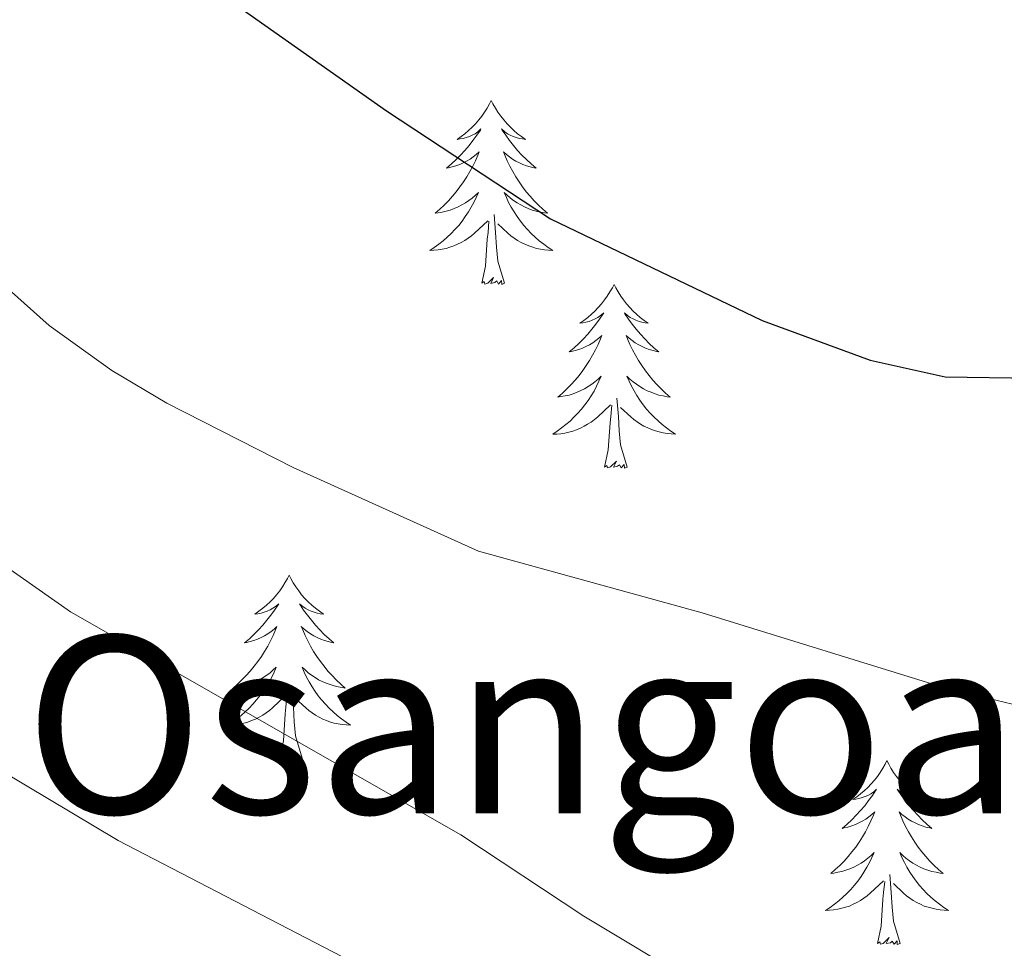
# Model space of a CAD drawing. Units: metres. Extents: x 616599 to 621104, y 4740593 to 4743640.
# Drawn here: x 618063 to 618127, y 4741255 to 4741316 of the extents above; entities that cross this region are included whole.
import ezdxf
from ezdxf.enums import TextEntityAlignment as Align

# ---------------------------------------------------------------- set-up
doc = ezdxf.new("R2010")
doc.units = ezdxf.units.M
doc.header["$MEASUREMENT"] = 0
for name, color, linetype, lineweight in [('Level 36', 19, 'Continuous', 40), ('Level 4', 36, 'Continuous', 30), ('Level 45', 19, 'Continuous', 0), ('Level 5', 36, 'Continuous', 0)]:
    doc.layers.add(name, color=color, linetype=linetype, lineweight=lineweight)
doc.styles.add('Arial', font='ARIAL.TTF', dxfattribs={"height": 0.2})

msp = doc.modelspace()

# ---------------------------------------------------------------- linework, layer by layer
at = {"layer": 'Level 36', "color": 92, "linetype": 'Continuous', "lineweight": 0}
for points in [[(618093.29, 4741310.27, 0.01), (618093.18, 4741310.05, 0.01), (618093.02, 4741309.78, 0.01), (618092.86, 4741309.51, 0.01), (618092.67, 4741309.25, 0.01), (618092.48, 4741309.01, 0.01), (618092.27, 4741308.77, 0.01), (618092.05, 4741308.54, 0.01), (618091.82, 4741308.33, 0.01), (618091.58, 4741308.12, 0.01), (618091.33, 4741307.93, 0.01), (618091.07, 4741307.75, 0.01), (618091.27, 4741307.78, 0.01), (618091.47, 4741307.82, 0.01), (618091.67, 4741307.87, 0.01), (618091.87, 4741307.94, 0.01), (618092.06, 4741308.03, 0.01), (618092.24, 4741308.12, 0.01), (618092.41, 4741308.24, 0.01), (618092.62, 4741308.43, 0.01), (618092.58, 4741308.36, 0.01), (618092.35, 4741308.02, 0.01), (618092.1, 4741307.68, 0.01), (618091.85, 4741307.35, 0.01), (618091.58, 4741307.04, 0.01), (618091.3, 4741306.73, 0.01), (618091.01, 4741306.44, 0.01), (618090.71, 4741306.16, 0.01), (618090.39, 4741305.89, 0.01), (618090.52, 4741305.91, 0.01), (618090.76, 4741305.97, 0.01), (618091, 4741306.04, 0.01), (618091.24, 4741306.13, 0.01), (618091.47, 4741306.23, 0.01), (618091.69, 4741306.35, 0.01), (618091.91, 4741306.48, 0.01), (618092.12, 4741306.63, 0.01), (618092.31, 4741306.78, 0.01), (618092.5, 4741306.95, 0.01), (618092.41, 4741306.73, 0.01), (618092.26, 4741306.37, 0.01), (618092.09, 4741306.01, 0.01), (618091.9, 4741305.67, 0.01), (618091.7, 4741305.33, 0.01), (618091.49, 4741305, 0.01), (618091.26, 4741304.67, 0.01), (618091.02, 4741304.36, 0.01), (618090.77, 4741304.06, 0.01), (618090.51, 4741303.77, 0.01), (618090.23, 4741303.49, 0.01), (618089.95, 4741303.22, 0.01), (618089.65, 4741302.96, 0.01), (618089.85, 4741302.98, 0.01), (618090.11, 4741303.03, 0.01), (618090.37, 4741303.09, 0.01), (618090.63, 4741303.17, 0.01), (618090.89, 4741303.27, 0.01), (618091.14, 4741303.37, 0.01), (618091.38, 4741303.5, 0.01), (618091.61, 4741303.64, 0.01), (618091.84, 4741303.79, 0.01), (618092.05, 4741303.95, 0.01), (618092.26, 4741304.13, 0.01), (618092.45, 4741304.31, 0.01), (618092.31, 4741303.99, 0.01)], [(618093.29, 4741310.27, 0.01), (618093.4, 4741310.05, 0.01), (618093.56, 4741309.78, 0.01), (618093.72, 4741309.51, 0.01), (618093.91, 4741309.25, 0.01), (618094.1, 4741309.01, 0.01), (618094.31, 4741308.77, 0.01), (618094.53, 4741308.54, 0.01), (618094.76, 4741308.33, 0.01), (618095, 4741308.12, 0.01), (618095.25, 4741307.93, 0.01), (618095.51, 4741307.75, 0.01), (618095.31, 4741307.78, 0.01), (618095.11, 4741307.82, 0.01), (618094.91, 4741307.87, 0.01), (618094.71, 4741307.94, 0.01), (618094.52, 4741308.03, 0.01), (618094.34, 4741308.12, 0.01), (618094.17, 4741308.24, 0.01), (618093.96, 4741308.43, 0.01), (618094, 4741308.36, 0.01), (618094.23, 4741308.02, 0.01), (618094.48, 4741307.68, 0.01), (618094.73, 4741307.35, 0.01), (618095, 4741307.04, 0.01), (618095.28, 4741306.73, 0.01), (618095.57, 4741306.44, 0.01), (618095.87, 4741306.16, 0.01), (618096.19, 4741305.89, 0.01), (618096.06, 4741305.91, 0.01), (618095.82, 4741305.97, 0.01), (618095.58, 4741306.04, 0.01), (618095.34, 4741306.13, 0.01), (618095.11, 4741306.23, 0.01), (618094.89, 4741306.35, 0.01), (618094.67, 4741306.48, 0.01), (618094.46, 4741306.63, 0.01), (618094.27, 4741306.78, 0.01), (618094.08, 4741306.95, 0.01), (618094.17, 4741306.73, 0.01), (618094.32, 4741306.37, 0.01), (618094.49, 4741306.01, 0.01), (618094.68, 4741305.67, 0.01), (618094.88, 4741305.33, 0.01), (618095.09, 4741305, 0.01), (618095.32, 4741304.67, 0.01), (618095.56, 4741304.36, 0.01), (618095.81, 4741304.06, 0.01), (618096.07, 4741303.77, 0.01), (618096.35, 4741303.49, 0.01), (618096.63, 4741303.22, 0.01), (618096.93, 4741302.96, 0.01), (618096.73, 4741302.98, 0.01), (618096.47, 4741303.03, 0.01), (618096.21, 4741303.09, 0.01), (618095.95, 4741303.17, 0.01), (618095.69, 4741303.27, 0.01), (618095.44, 4741303.37, 0.01), (618095.2, 4741303.5, 0.01), (618094.97, 4741303.64, 0.01), (618094.74, 4741303.79, 0.01), (618094.53, 4741303.95, 0.01), (618094.32, 4741304.13, 0.01), (618094.13, 4741304.31, 0.01), (618094.27, 4741303.99, 0.01)], [(618092.306, 4741303.986, 0.01), (618092.156, 4741303.666, 0.01), (618091.986, 4741303.346, 0.01), (618091.806, 4741303.046, 0.01), (618091.605, 4741302.746, 0.01), (618091.395, 4741302.456, 0.01), (618091.175, 4741302.176, 0.01), (618090.935, 4741301.916, 0.01), (618090.685, 4741301.656, 0.01), (618090.435, 4741301.406, 0.01), (618090.165, 4741301.176, 0.01), (618089.885, 4741300.956, 0.01), (618089.595, 4741300.746, 0.01), (618089.305, 4741300.556, 0.01), (618089.565, 4741300.566, 0.01), (618089.835, 4741300.586, 0.01), (618090.095, 4741300.626, 0.01), (618090.355, 4741300.686, 0.01), (618090.605, 4741300.756, 0.01), (618090.855, 4741300.846, 0.01), (618091.105, 4741300.946, 0.01), (618091.345, 4741301.066, 0.01), (618091.575, 4741301.196, 0.01), (618091.795, 4741301.336, 0.01), (618092.005, 4741301.496, 0.01), (618092.205, 4741301.666, 0.01), (618093.055, 4741302.466, 0.01)], [(618094.266, 4741303.986, 0.01), (618094.416, 4741303.666, 0.01), (618094.586, 4741303.346, 0.01), (618094.765, 4741303.046, 0.01), (618094.965, 4741302.746, 0.01), (618095.175, 4741302.456, 0.01), (618095.395, 4741302.176, 0.01), (618095.635, 4741301.916, 0.01), (618095.885, 4741301.656, 0.01), (618096.135, 4741301.406, 0.01), (618096.405, 4741301.176, 0.01), (618096.695, 4741300.956, 0.01), (618096.985, 4741300.746, 0.01), (618097.275, 4741300.556, 0.01), (618097.005, 4741300.566, 0.01), (618096.745, 4741300.586, 0.01), (618096.485, 4741300.626, 0.01), (618096.225, 4741300.686, 0.01), (618095.975, 4741300.756, 0.01), (618095.715, 4741300.846, 0.01), (618095.475, 4741300.946, 0.01), (618095.225, 4741301.066, 0.01), (618094.995, 4741301.196, 0.01), (618094.775, 4741301.336, 0.01), (618094.565, 4741301.496, 0.01), (618094.365, 4741301.666, 0.01), (618093.705, 4741302.286, 0.01)], [(618094.14, 4741298.42, 0.01), (618093.71, 4741299.86, 0.01), (618093.62, 4741300.77, 0.01), (618093.57, 4741301.71, 0.01), (618093.47, 4741302.88, 0.01)], [(618092.67, 4741298.42, 0.01), (618092.91, 4741299.54, 0.01), (618093.03, 4741301.28, 0.01), (618093.08, 4741301.71, 0.01), (618093.14, 4741302.44, 0.01)], [(618094.14, 4741298.42, 0.01), (618093.97, 4741298.35, 0.01), (618093.95, 4741298.59, 0.01), (618093.76, 4741298.37, 0.01), (618093.64, 4741298.57, 0.01), (618093.51, 4741298.47, 0.01), (618093.25, 4741298.41, 0.01), (618093.44, 4741298.8, 0.01), (618093.06, 4741298.42, 0.01), (618092.87, 4741298.37, 0.01), (618092.83, 4741298.53, 0.01), (618092.67, 4741298.42, 0.01)], [(618101.25, 4741298.35, 0.01), (618101.14, 4741298.13, 0.01), (618100.98, 4741297.86, 0.01), (618100.81, 4741297.59, 0.01), (618100.63, 4741297.34, 0.01), (618100.44, 4741297.09, 0.01), (618100.23, 4741296.85, 0.01), (618100.01, 4741296.62, 0.01), (618099.78, 4741296.41, 0.01), (618099.54, 4741296.21, 0.01), (618099.29, 4741296.01, 0.01), (618099.03, 4741295.84, 0.01), (618099.23, 4741295.86, 0.01), (618099.43, 4741295.9, 0.01), (618099.63, 4741295.95, 0.01), (618099.83, 4741296.02, 0.01), (618100.02, 4741296.11, 0.01), (618100.2, 4741296.21, 0.01), (618100.37, 4741296.32, 0.01), (618100.58, 4741296.51, 0.01), (618100.54, 4741296.44, 0.01), (618100.31, 4741296.1, 0.01), (618100.06, 4741295.76, 0.01), (618099.81, 4741295.44, 0.01), (618099.54, 4741295.12, 0.01), (618099.26, 4741294.81, 0.01), (618098.97, 4741294.52, 0.01), (618098.66, 4741294.24, 0.01), (618098.35, 4741293.97, 0.01), (618098.47, 4741293.99, 0.01), (618098.72, 4741294.05, 0.01), (618098.96, 4741294.12, 0.01), (618099.2, 4741294.21, 0.01), (618099.43, 4741294.31, 0.01), (618099.65, 4741294.43, 0.01), (618099.87, 4741294.56, 0.01), (618100.08, 4741294.71, 0.01), (618100.27, 4741294.86, 0.01), (618100.46, 4741295.03, 0.01), (618100.37, 4741294.81, 0.01), (618100.22, 4741294.45, 0.01), (618100.05, 4741294.1, 0.01), (618099.86, 4741293.75, 0.01), (618099.66, 4741293.41, 0.01), (618099.45, 4741293.08, 0.01), (618099.22, 4741292.76, 0.01), (618098.98, 4741292.44, 0.01), (618098.73, 4741292.14, 0.01), (618098.47, 4741291.85, 0.01), (618098.19, 4741291.57, 0.01), (618097.91, 4741291.3, 0.01), (618097.61, 4741291.04, 0.01), (618097.8, 4741291.07, 0.01), (618098.07, 4741291.11, 0.01), (618098.33, 4741291.17, 0.01), (618098.59, 4741291.25, 0.01), (618098.85, 4741291.35, 0.01), (618099.1, 4741291.46, 0.01), (618099.34, 4741291.58, 0.01), (618099.57, 4741291.72, 0.01), (618099.8, 4741291.87, 0.01), (618100.01, 4741292.03, 0.01), (618100.22, 4741292.21, 0.01), (618100.41, 4741292.39, 0.01), (618100.27, 4741292.07, 0.01)], [(618101.25, 4741298.35, 0.01), (618101.36, 4741298.13, 0.01), (618101.51, 4741297.86, 0.01), (618101.68, 4741297.59, 0.01), (618101.87, 4741297.34, 0.01), (618102.06, 4741297.09, 0.01), (618102.27, 4741296.85, 0.01), (618102.49, 4741296.62, 0.01), (618102.71, 4741296.41, 0.01), (618102.95, 4741296.2, 0.01), (618103.21, 4741296.01, 0.01), (618103.47, 4741295.83, 0.01), (618103.27, 4741295.86, 0.01), (618103.06, 4741295.9, 0.01), (618102.87, 4741295.95, 0.01), (618102.67, 4741296.02, 0.01), (618102.48, 4741296.11, 0.01), (618102.3, 4741296.21, 0.01), (618102.13, 4741296.32, 0.01), (618101.92, 4741296.51, 0.01), (618101.96, 4741296.44, 0.01), (618102.19, 4741296.1, 0.01), (618102.43, 4741295.76, 0.01), (618102.69, 4741295.44, 0.01), (618102.96, 4741295.12, 0.01), (618103.24, 4741294.81, 0.01), (618103.53, 4741294.52, 0.01), (618103.83, 4741294.24, 0.01), (618104.15, 4741293.97, 0.01), (618104.02, 4741293.99, 0.01), (618103.78, 4741294.05, 0.01), (618103.53, 4741294.12, 0.01), (618103.3, 4741294.21, 0.01), (618103.07, 4741294.31, 0.01), (618102.85, 4741294.43, 0.01), (618102.63, 4741294.56, 0.01), (618102.42, 4741294.71, 0.01), (618102.23, 4741294.86, 0.01), (618102.04, 4741295.03, 0.01), (618102.13, 4741294.81, 0.01), (618102.28, 4741294.45, 0.01), (618102.45, 4741294.1, 0.01), (618102.64, 4741293.75, 0.01), (618102.84, 4741293.41, 0.01), (618103.05, 4741293.08, 0.01), (618103.28, 4741292.75, 0.01), (618103.52, 4741292.44, 0.01), (618103.77, 4741292.14, 0.01), (618104.03, 4741291.85, 0.01), (618104.31, 4741291.57, 0.01), (618104.59, 4741291.3, 0.01), (618104.89, 4741291.04, 0.01), (618104.69, 4741291.06, 0.01), (618104.43, 4741291.11, 0.01), (618104.16, 4741291.17, 0.01), (618103.91, 4741291.25, 0.01), (618103.65, 4741291.35, 0.01), (618103.4, 4741291.45, 0.01), (618103.16, 4741291.58, 0.01), (618102.93, 4741291.72, 0.01), (618102.7, 4741291.87, 0.01), (618102.49, 4741292.03, 0.01), (618102.28, 4741292.21, 0.01), (618102.09, 4741292.39, 0.01), (618102.23, 4741292.07, 0.01)], [(618100.273, 4741292.065, 0.01), (618100.123, 4741291.745, 0.01), (618099.953, 4741291.425, 0.01), (618099.773, 4741291.125, 0.01), (618099.573, 4741290.825, 0.01), (618099.363, 4741290.535, 0.01), (618099.133, 4741290.265, 0.01), (618098.903, 4741289.995, 0.01), (618098.652, 4741289.735, 0.01), (618098.402, 4741289.485, 0.01), (618098.132, 4741289.255, 0.01), (618097.852, 4741289.035, 0.01), (618097.562, 4741288.825, 0.01), (618097.272, 4741288.635, 0.01), (618097.532, 4741288.645, 0.01), (618097.802, 4741288.665, 0.01), (618098.062, 4741288.705, 0.01), (618098.322, 4741288.765, 0.01), (618098.572, 4741288.835, 0.01), (618098.822, 4741288.925, 0.01), (618099.072, 4741289.025, 0.01), (618099.312, 4741289.145, 0.01), (618099.532, 4741289.275, 0.01), (618099.762, 4741289.415, 0.01), (618099.972, 4741289.575, 0.01), (618100.172, 4741289.745, 0.01), (618101.023, 4741290.545, 0.01)], [(618102.233, 4741292.065, 0.01), (618102.383, 4741291.755, 0.01), (618102.553, 4741291.435, 0.01), (618102.733, 4741291.135, 0.01), (618102.933, 4741290.835, 0.01), (618103.143, 4741290.545, 0.01), (618103.362, 4741290.265, 0.01), (618103.602, 4741290.005, 0.01), (618103.842, 4741289.745, 0.01), (618104.102, 4741289.495, 0.01), (618104.372, 4741289.265, 0.01), (618104.652, 4741289.045, 0.01), (618104.942, 4741288.835, 0.01), (618105.232, 4741288.645, 0.01), (618104.962, 4741288.655, 0.01), (618104.702, 4741288.675, 0.01), (618104.442, 4741288.715, 0.01), (618104.182, 4741288.775, 0.01), (618103.932, 4741288.845, 0.01), (618103.672, 4741288.935, 0.01), (618103.432, 4741289.035, 0.01), (618103.192, 4741289.155, 0.01), (618102.962, 4741289.285, 0.01), (618102.742, 4741289.425, 0.01), (618102.532, 4741289.585, 0.01), (618102.332, 4741289.755, 0.01), (618101.673, 4741290.365, 0.01)], [(618100.63, 4741286.5, 0.01), (618100.87, 4741287.62, 0.01), (618100.99, 4741289.36, 0.01), (618101.04, 4741289.79, 0.01), (618101.1, 4741290.52, 0.01)], [(618102.1, 4741286.5, 0.01), (618101.67, 4741287.94, 0.01), (618101.58, 4741288.85, 0.01), (618101.53, 4741289.79, 0.01), (618101.43, 4741290.96, 0.01)], [(618102.1, 4741286.5, 0.01), (618101.93, 4741286.43, 0.01), (618101.91, 4741286.67, 0.01), (618101.72, 4741286.45, 0.01), (618101.6, 4741286.65, 0.01), (618101.47, 4741286.55, 0.01), (618101.21, 4741286.49, 0.01), (618101.4, 4741286.89, 0.01), (618101.02, 4741286.51, 0.01), (618100.83, 4741286.45, 0.01), (618100.79, 4741286.61, 0.01), (618100.63, 4741286.5, 0.01)], [(618080.18, 4741279.49, 0.01), (618080.07, 4741279.27, 0.01), (618079.91, 4741278.99, 0.01), (618079.75, 4741278.73, 0.01), (618079.57, 4741278.47, 0.01), (618079.37, 4741278.22, 0.01), (618079.16, 4741277.98, 0.01), (618078.95, 4741277.76, 0.01), (618078.71, 4741277.54, 0.01), (618078.47, 4741277.34, 0.01), (618078.22, 4741277.15, 0.01), (618077.96, 4741276.97, 0.01), (618078.16, 4741276.99, 0.01), (618078.37, 4741277.03, 0.01), (618078.57, 4741277.08, 0.01), (618078.76, 4741277.15, 0.01), (618078.95, 4741277.24, 0.01), (618079.13, 4741277.34, 0.01), (618079.3, 4741277.45, 0.01), (618079.51, 4741277.64, 0.01), (618079.47, 4741277.57, 0.01), (618079.24, 4741277.23, 0.01), (618078.99, 4741276.89, 0.01), (618078.74, 4741276.57, 0.01), (618078.47, 4741276.25, 0.01), (618078.19, 4741275.95, 0.01), (618077.9, 4741275.65, 0.01), (618077.6, 4741275.37, 0.01), (618077.28, 4741275.1, 0.01), (618077.41, 4741275.12, 0.01), (618077.65, 4741275.18, 0.01), (618077.89, 4741275.25, 0.01), (618078.13, 4741275.34, 0.01), (618078.36, 4741275.44, 0.01), (618078.59, 4741275.56, 0.01), (618078.8, 4741275.69, 0.01), (618079.01, 4741275.84, 0.01), (618079.21, 4741275.99, 0.01), (618079.39, 4741276.17, 0.01), (618079.3, 4741275.94, 0.01), (618079.15, 4741275.58, 0.01), (618078.98, 4741275.23, 0.01), (618078.79, 4741274.88, 0.01), (618078.59, 4741274.54, 0.01), (618078.38, 4741274.21, 0.01), (618078.15, 4741273.89, 0.01), (618077.91, 4741273.58, 0.01), (618077.66, 4741273.27, 0.01), (618077.4, 4741272.98, 0.01), (618077.12, 4741272.7, 0.01), (618076.84, 4741272.43, 0.01), (618076.54, 4741272.17, 0.01), (618076.74, 4741272.2, 0.01), (618077, 4741272.24, 0.01), (618077.27, 4741272.31, 0.01), (618077.53, 4741272.39, 0.01), (618077.78, 4741272.48, 0.01), (618078.03, 4741272.59, 0.01), (618078.27, 4741272.71, 0.01), (618078.5, 4741272.85, 0.01), (618078.73, 4741273, 0.01), (618078.94, 4741273.16, 0.01), (618079.15, 4741273.34, 0.01), (618079.35, 4741273.53, 0.01), (618079.2, 4741273.2, 0.01)], [(618080.18, 4741279.49, 0.01), (618080.29, 4741279.27, 0.01), (618080.45, 4741278.99, 0.01), (618080.61, 4741278.73, 0.01), (618080.8, 4741278.47, 0.01), (618080.99, 4741278.22, 0.01), (618081.2, 4741277.98, 0.01), (618081.42, 4741277.76, 0.01), (618081.65, 4741277.54, 0.01), (618081.89, 4741277.34, 0.01), (618082.14, 4741277.15, 0.01), (618082.4, 4741276.97, 0.01), (618082.2, 4741276.99, 0.01), (618082, 4741277.03, 0.01), (618081.8, 4741277.08, 0.01), (618081.6, 4741277.15, 0.01), (618081.41, 4741277.24, 0.01), (618081.23, 4741277.34, 0.01), (618081.06, 4741277.45, 0.01), (618080.85, 4741277.64, 0.01), (618080.89, 4741277.57, 0.01), (618081.12, 4741277.23, 0.01), (618081.37, 4741276.89, 0.01), (618081.62, 4741276.57, 0.01), (618081.89, 4741276.25, 0.01), (618082.17, 4741275.95, 0.01), (618082.46, 4741275.65, 0.01), (618082.77, 4741275.37, 0.01), (618083.08, 4741275.1, 0.01), (618082.95, 4741275.12, 0.01), (618082.71, 4741275.18, 0.01), (618082.47, 4741275.25, 0.01), (618082.23, 4741275.34, 0.01), (618082, 4741275.44, 0.01), (618081.78, 4741275.56, 0.01), (618081.56, 4741275.69, 0.01), (618081.35, 4741275.84, 0.01), (618081.16, 4741275.99, 0.01), (618080.97, 4741276.17, 0.01), (618081.06, 4741275.94, 0.01), (618081.21, 4741275.58, 0.01), (618081.39, 4741275.23, 0.01), (618081.57, 4741274.88, 0.01), (618081.77, 4741274.54, 0.01), (618081.98, 4741274.21, 0.01), (618082.21, 4741273.89, 0.01), (618082.45, 4741273.58, 0.01), (618082.7, 4741273.27, 0.01), (618082.96, 4741272.98, 0.01), (618083.24, 4741272.7, 0.01), (618083.53, 4741272.43, 0.01), (618083.82, 4741272.17, 0.01), (618083.63, 4741272.2, 0.01), (618083.36, 4741272.24, 0.01), (618083.1, 4741272.31, 0.01), (618082.84, 4741272.39, 0.01), (618082.58, 4741272.48, 0.01), (618082.33, 4741272.59, 0.01), (618082.09, 4741272.71, 0.01), (618081.86, 4741272.85, 0.01), (618081.63, 4741273, 0.01), (618081.42, 4741273.16, 0.01), (618081.21, 4741273.34, 0.01), (618081.02, 4741273.53, 0.01), (618081.16, 4741273.2, 0.01)], [(618079.199, 4741273.197, 0.01), (618079.049, 4741272.877, 0.01), (618078.879, 4741272.567, 0.01), (618078.699, 4741272.257, 0.01), (618078.499, 4741271.957, 0.01), (618078.289, 4741271.667, 0.01), (618078.069, 4741271.397, 0.01), (618077.829, 4741271.127, 0.01), (618077.589, 4741270.867, 0.01), (618077.329, 4741270.627, 0.01), (618077.059, 4741270.387, 0.01), (618076.779, 4741270.167, 0.01), (618076.489, 4741269.957, 0.01), (618076.199, 4741269.767, 0.01), (618076.469, 4741269.777, 0.01), (618076.729, 4741269.797, 0.01), (618076.989, 4741269.847, 0.01), (618077.249, 4741269.897, 0.01), (618077.509, 4741269.967, 0.01), (618077.749, 4741270.057, 0.01), (618077.999, 4741270.157, 0.01), (618078.239, 4741270.277, 0.01), (618078.469, 4741270.407, 0.01), (618078.689, 4741270.557, 0.01), (618078.899, 4741270.707, 0.01), (618079.109, 4741270.877, 0.01), (618079.949, 4741271.677, 0.01)], [(618081.159, 4741273.197, 0.01), (618081.309, 4741272.877, 0.01), (618081.479, 4741272.567, 0.01), (618081.669, 4741272.256, 0.01), (618081.859, 4741271.956, 0.01), (618082.069, 4741271.666, 0.01), (618082.289, 4741271.396, 0.01), (618082.529, 4741271.126, 0.01), (618082.779, 4741270.866, 0.01), (618083.029, 4741270.626, 0.01), (618083.299, 4741270.386, 0.01), (618083.579, 4741270.166, 0.01), (618083.869, 4741269.956, 0.01), (618084.158, 4741269.766, 0.01), (618083.898, 4741269.776, 0.01), (618083.628, 4741269.796, 0.01), (618083.368, 4741269.846, 0.01), (618083.109, 4741269.896, 0.01), (618082.859, 4741269.966, 0.01), (618082.609, 4741270.056, 0.01), (618082.359, 4741270.156, 0.01), (618082.129, 4741270.276, 0.01), (618081.889, 4741270.406, 0.01), (618081.669, 4741270.556, 0.01), (618081.459, 4741270.706, 0.01), (618081.259, 4741270.877, 0.01), (618080.599, 4741271.497, 0.01)], [(618081.03, 4741267.63, 0.01), (618080.6, 4741269.07, 0.01), (618080.51, 4741269.98, 0.01), (618080.47, 4741270.93, 0.01), (618080.36, 4741272.09, 0.01)], [(618079.56, 4741267.63, 0.01), (618079.81, 4741268.75, 0.01), (618079.92, 4741270.49, 0.01), (618079.97, 4741270.93, 0.01), (618080.03, 4741271.65, 0.01)], [(618081.03, 4741267.63, 0.01), (618080.86, 4741267.57, 0.01), (618080.84, 4741267.81, 0.01), (618080.65, 4741267.58, 0.01), (618080.53, 4741267.79, 0.01), (618080.41, 4741267.68, 0.01), (618080.14, 4741267.62, 0.01), (618080.33, 4741268.02, 0.01), (618079.95, 4741267.64, 0.01), (618079.76, 4741267.58, 0.01), (618079.72, 4741267.75, 0.01), (618079.56, 4741267.63, 0.01)], [(618118.95, 4741267.46, 0.01), (618118.84, 4741267.24, 0.01), (618118.68, 4741266.97, 0.01), (618118.51, 4741266.7, 0.01), (618118.33, 4741266.44, 0.01), (618118.14, 4741266.19, 0.01), (618117.93, 4741265.96, 0.01), (618117.71, 4741265.73, 0.01), (618117.48, 4741265.51, 0.01), (618117.24, 4741265.31, 0.01), (618116.99, 4741265.12, 0.01), (618116.73, 4741264.94, 0.01), (618116.93, 4741264.97, 0.01), (618117.13, 4741265, 0.01), (618117.33, 4741265.06, 0.01), (618117.53, 4741265.13, 0.01), (618117.71, 4741265.21, 0.01), (618117.9, 4741265.31, 0.01), (618118.07, 4741265.42, 0.01), (618118.27, 4741265.61, 0.01), (618118.23, 4741265.55, 0.01), (618118, 4741265.2, 0.01), (618117.76, 4741264.87, 0.01), (618117.51, 4741264.54, 0.01), (618117.24, 4741264.23, 0.01), (618116.96, 4741263.92, 0.01), (618116.67, 4741263.63, 0.01), (618116.36, 4741263.34, 0.01), (618116.05, 4741263.07, 0.01), (618116.17, 4741263.1, 0.01), (618116.42, 4741263.15, 0.01), (618116.66, 4741263.23, 0.01), (618116.9, 4741263.31, 0.01), (618117.13, 4741263.42, 0.01), (618117.35, 4741263.54, 0.01), (618117.57, 4741263.67, 0.01), (618117.77, 4741263.81, 0.01), (618117.97, 4741263.97, 0.01), (618118.16, 4741264.14, 0.01), (618118.07, 4741263.92, 0.01), (618117.91, 4741263.56, 0.01), (618117.74, 4741263.2, 0.01), (618117.56, 4741262.85, 0.01), (618117.36, 4741262.51, 0.01), (618117.15, 4741262.18, 0.01), (618116.92, 4741261.86, 0.01), (618116.68, 4741261.55, 0.01), (618116.43, 4741261.25, 0.01), (618116.17, 4741260.95, 0.01), (618115.89, 4741260.67, 0.01), (618115.6, 4741260.4, 0.01), (618115.31, 4741260.15, 0.01), (618115.5, 4741260.17, 0.01), (618115.77, 4741260.22, 0.01), (618116.03, 4741260.28, 0.01), (618116.29, 4741260.36, 0.01), (618116.55, 4741260.45, 0.01), (618116.79, 4741260.56, 0.01), (618117.03, 4741260.69, 0.01), (618117.27, 4741260.82, 0.01), (618117.49, 4741260.97, 0.01), (618117.71, 4741261.14, 0.01), (618117.92, 4741261.31, 0.01), (618118.11, 4741261.5, 0.01), (618117.97, 4741261.17, 0.01)], [(618118.95, 4741267.46, 0.01), (618119.06, 4741267.24, 0.01), (618119.21, 4741266.97, 0.01), (618119.38, 4741266.7, 0.01), (618119.56, 4741266.44, 0.01), (618119.76, 4741266.19, 0.01), (618119.96, 4741265.96, 0.01), (618120.18, 4741265.73, 0.01), (618120.41, 4741265.51, 0.01), (618120.65, 4741265.31, 0.01), (618120.9, 4741265.12, 0.01), (618121.16, 4741264.94, 0.01), (618120.97, 4741264.97, 0.01), (618120.76, 4741265, 0.01), (618120.56, 4741265.06, 0.01), (618120.37, 4741265.13, 0.01), (618120.18, 4741265.21, 0.01), (618120, 4741265.31, 0.01), (618119.82, 4741265.42, 0.01), (618119.62, 4741265.61, 0.01), (618119.66, 4741265.55, 0.01), (618119.89, 4741265.2, 0.01), (618120.13, 4741264.87, 0.01), (618120.39, 4741264.54, 0.01), (618120.66, 4741264.23, 0.01), (618120.94, 4741263.92, 0.01), (618121.23, 4741263.63, 0.01), (618121.53, 4741263.34, 0.01), (618121.85, 4741263.07, 0.01), (618121.72, 4741263.1, 0.01), (618121.47, 4741263.15, 0.01), (618121.23, 4741263.23, 0.01), (618121, 4741263.31, 0.01), (618120.77, 4741263.42, 0.01), (618120.54, 4741263.54, 0.01), (618120.33, 4741263.67, 0.01), (618120.12, 4741263.81, 0.01), (618119.92, 4741263.97, 0.01), (618119.74, 4741264.14, 0.01), (618119.82, 4741263.92, 0.01), (618119.98, 4741263.56, 0.01), (618120.15, 4741263.2, 0.01), (618120.34, 4741262.85, 0.01), (618120.54, 4741262.51, 0.01), (618120.75, 4741262.18, 0.01), (618120.97, 4741261.86, 0.01), (618121.21, 4741261.55, 0.01), (618121.47, 4741261.25, 0.01), (618121.73, 4741260.95, 0.01), (618122, 4741260.67, 0.01), (618122.29, 4741260.4, 0.01), (618122.59, 4741260.15, 0.01), (618122.39, 4741260.17, 0.01), (618122.13, 4741260.22, 0.01), (618121.86, 4741260.28, 0.01), (618121.6, 4741260.36, 0.01), (618121.35, 4741260.45, 0.01), (618121.1, 4741260.56, 0.01), (618120.86, 4741260.69, 0.01), (618120.63, 4741260.82, 0.01), (618120.4, 4741260.97, 0.01), (618120.18, 4741261.14, 0.01), (618119.98, 4741261.31, 0.01), (618119.78, 4741261.5, 0.01), (618119.92, 4741261.17, 0.01)], [(618117.966, 4741261.173, 0.01), (618117.806, 4741260.853, 0.01), (618117.646, 4741260.543, 0.01), (618117.456, 4741260.233, 0.01), (618117.266, 4741259.943, 0.01), (618117.055, 4741259.653, 0.01), (618116.825, 4741259.373, 0.01), (618116.595, 4741259.103, 0.01), (618116.345, 4741258.853, 0.01), (618116.085, 4741258.603, 0.01), (618115.825, 4741258.373, 0.01), (618115.545, 4741258.143, 0.01), (618115.255, 4741257.933, 0.01), (618114.965, 4741257.743, 0.01), (618115.225, 4741257.753, 0.01), (618115.485, 4741257.783, 0.01), (618115.755, 4741257.823, 0.01), (618116.015, 4741257.883, 0.01), (618116.265, 4741257.953, 0.01), (618116.515, 4741258.033, 0.01), (618116.765, 4741258.143, 0.01), (618116.995, 4741258.253, 0.01), (618117.225, 4741258.393, 0.01), (618117.445, 4741258.533, 0.01), (618117.665, 4741258.693, 0.01), (618117.865, 4741258.863, 0.01), (618118.715, 4741259.663, 0.01)], [(618119.916, 4741261.173, 0.01), (618120.076, 4741260.853, 0.01), (618120.246, 4741260.543, 0.01), (618120.426, 4741260.233, 0.01), (618120.625, 4741259.943, 0.01), (618120.835, 4741259.653, 0.01), (618121.055, 4741259.373, 0.01), (618121.295, 4741259.103, 0.01), (618121.535, 4741258.853, 0.01), (618121.795, 4741258.603, 0.01), (618122.065, 4741258.373, 0.01), (618122.345, 4741258.143, 0.01), (618122.645, 4741257.933, 0.01), (618122.935, 4741257.743, 0.01), (618122.665, 4741257.753, 0.01), (618122.405, 4741257.783, 0.01), (618122.145, 4741257.823, 0.01), (618121.885, 4741257.883, 0.01), (618121.625, 4741257.953, 0.01), (618121.365, 4741258.033, 0.01), (618121.125, 4741258.143, 0.01), (618120.885, 4741258.253, 0.01), (618120.655, 4741258.393, 0.01), (618120.435, 4741258.533, 0.01), (618120.225, 4741258.693, 0.01), (618120.015, 4741258.863, 0.01), (618119.365, 4741259.483, 0.01)], [(618119.8, 4741255.61, 0.01), (618119.37, 4741257.05, 0.01), (618119.28, 4741257.95, 0.01), (618119.23, 4741258.9, 0.01), (618119.13, 4741260.07, 0.01)], [(618118.33, 4741255.61, 0.01), (618118.57, 4741256.73, 0.01), (618118.69, 4741258.47, 0.01), (618118.73, 4741258.9, 0.01), (618118.8, 4741259.62, 0.01)], [(618119.8, 4741255.61, 0.01), (618119.62, 4741255.54, 0.01), (618119.6, 4741255.78, 0.01), (618119.41, 4741255.56, 0.01), (618119.29, 4741255.76, 0.01), (618119.17, 4741255.65, 0.01), (618118.9, 4741255.6, 0.01), (618119.1, 4741255.99, 0.01), (618118.71, 4741255.61, 0.01), (618118.53, 4741255.56, 0.01), (618118.48, 4741255.72, 0.01), (618118.33, 4741255.61, 0.01)]]:
    msp.add_polyline3d(points, dxfattribs=at)
at = {"layer": 'Level 4', "color": 36, "linetype": 'Continuous', "lineweight": 30}
msp.add_polyline3d([(617998.157, 4741391.775, 550.01), (618007.094, 4741378.324, 550.01), (618015.292, 4741367.963, 550.01), (618025.769, 4741355.762, 550.01), (618034.486, 4741345.041, 550.01), (618037.945, 4741341.441, 550.01), (618043.484, 4741336.451, 550.01), (618049.633, 4741332.07, 550.01), (618073.409, 4741318.838, 550.01), (618086.487, 4741309.597, 550.01), (618097.125, 4741302.606, 550.01), (618110.854, 4741296.004, 550.01), (618117.853, 4741293.444, 550.01), (618122.732, 4741292.343, 550.01), (618128.462, 4741292.263, 550.01)], dxfattribs=at)
at = {"layer": 'Level 5', "color": 36, "linetype": 'Continuous', "lineweight": 0}
for points in [[(617992.134, 4741377.275, 555.01), (618016.008, 4741351.603, 555.01), (618041.93, 4741319.34, 555.01), (618051.488, 4741308.4, 555.01), (618057.886, 4741301.679, 555.01), (618064.615, 4741295.678, 555.01), (618068.684, 4741292.758, 555.01), (618072.253, 4741290.638, 555.01), (618080.452, 4741286.477, 555.01), (618092.451, 4741281.056, 555.01), (618106.969, 4741277.044, 555.01), (618122.768, 4741272.163, 555.01), (618127.638, 4741270.993, 555.01)], [(617992.188, 4741349.015, 560.01), (618042.285, 4741296.05, 560.01), (618050.773, 4741288.479, 560.01), (618058.012, 4741282.719, 560.01), (618066.01, 4741277.118, 560.01), (618091.317, 4741262.656, 560.01), (618099.285, 4741257.365, 560.01), (618106.494, 4741253.044, 560.01)], [(618002.53, 4741312.124, 565.01), (618006.249, 4741308.243, 565.01), (618025.175, 4741291.522, 565.01), (618037.412, 4741281.92, 565.01), (618051.05, 4741273.039, 565.01), (618069.087, 4741262.287, 565.01), (618094.654, 4741249.035, 565.01)]]:
    msp.add_polyline3d(points, dxfattribs=at)

# ---------------------------------------------------------------- texts
at = {"layer": 'Level 45', "color": 19, "linetype": 'Continuous', "lineweight": 0, "style": 'Arial'}
msp.add_text('Osangoa', height=11.5, dxfattribs=at).set_placement((618095.303, 4741269.79, 610.31), align=Align.MIDDLE_CENTER)

doc.saveas('drawing.dxf')
